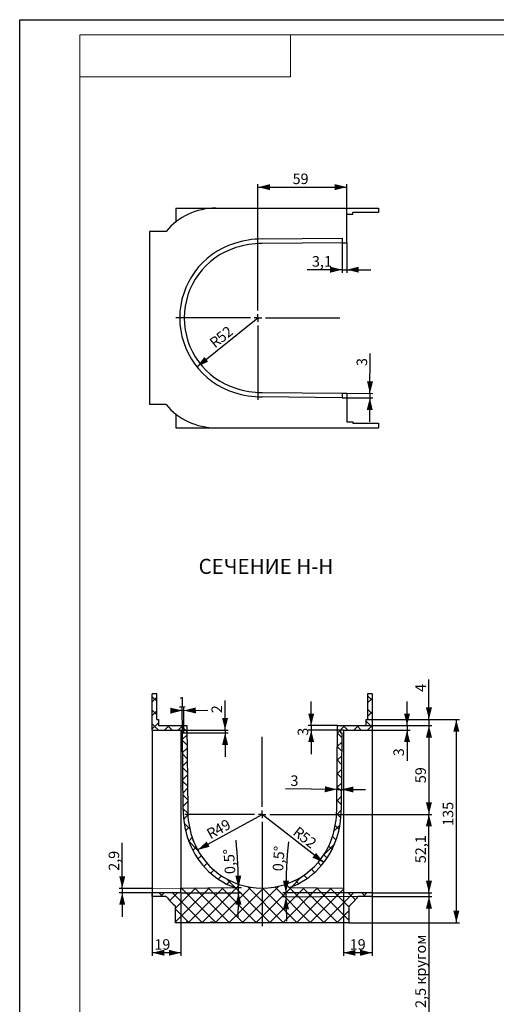
# Model space of a CAD drawing. Units: millimetres. Extents: x 0 to 841, y 0 to 594.
# Drawn here: x 0 to 158, y 267 to 594 of the extents above; entities that cross this region are included whole.
import ezdxf

# ---------------------------------------------------------------- set-up
doc = ezdxf.new("R2010")
doc.units = ezdxf.units.MM
doc.layers.add('FORMAT', color=7, linetype='Continuous')
doc.layers.add('THIN_LINE', color=7, linetype='Continuous')
doc.layers.add('THICK_LINE', color=7, linetype='Continuous', lineweight=15)
doc.styles.add('SLDTEXTSTYLE0', font='TXT', dxfattribs={"width": 0.75, "bigfont": 'bigfont'})
doc.styles.add('SLDTEXTSTYLE1', font='TXT', dxfattribs={"width": 0.75})
doc.dimstyles.new('SLDDIMSTYLE0', dxfattribs={"dimtxt": 3.5, "dimasz": 4, "dimexe": 0, "dimexo": 0.0625, "dimgap": 0.875, "dimtad": 2, "dimdec": 1, "dimlfac": 2, "dimrnd": 1e-09, "dimzin": 12, "dimdsep": 46, "dimtxsty": 'SLDTEXTSTYLE1', "dimsah": 1, "dimcen": 0.09, "dimadec": 0, "dimazin": 3, "dimtfac": 1, "dimtofl": 0, "dimtmove": 0, "dimatfit": 3, "dimfxl": 1, "dimfrac": 2, "dimtolj": 1, "dimtzin": 12, "dimarcsym": 0})
doc.dimstyles.new('SLDDIMSTYLE1', dxfattribs={"dimtxt": 3.5, "dimasz": 4, "dimexe": 0, "dimexo": 0.0625, "dimgap": 0.875, "dimtad": 2, "dimlfac": 2, "dimrnd": 1e-09, "dimzin": 12, "dimdsep": 46, "dimtxsty": 'SLDTEXTSTYLE1', "dimsah": 1, "dimcen": 0.09, "dimadec": 0, "dimazin": 3, "dimtfac": 1, "dimtofl": 0, "dimtmove": 0, "dimatfit": 3, "dimfxl": 1, "dimfrac": 2, "dimtolj": 1, "dimtzin": 12, "dimarcsym": 0})
doc.dimstyles.new('SLDDIMSTYLE11', dxfattribs={"dimtxt": 3.5, "dimasz": 4, "dimexe": 0, "dimexo": 0.0625, "dimgap": 0.875, "dimtad": 2, "dimdec": 0, "dimlfac": 2, "dimrnd": 1e-09, "dimzin": 12, "dimdsep": 46, "dimtxsty": 'SLDTEXTSTYLE1', "dimsah": 1, "dimcen": 0.09, "dimadec": 0, "dimazin": 3, "dimtfac": 1, "dimtmove": 0, "dimatfit": 0, "dimfxl": 1, "dimfrac": 2, "dimtolj": 1, "dimtzin": 12, "dimarcsym": 0})
doc.dimstyles.new('SLDDIMSTYLE3', dxfattribs={"dimtxt": 3.5, "dimasz": 4, "dimexe": 0, "dimexo": 0.0625, "dimgap": 0.875, "dimtad": 2, "dimdec": 1, "dimlfac": 2, "dimrnd": 1e-09, "dimzin": 12, "dimdsep": 46, "dimtxsty": 'SLDTEXTSTYLE1', "dimsah": 1, "dimcen": 0.09, "dimadec": 0, "dimazin": 3, "dimtfac": 1, "dimtmove": 0, "dimatfit": 0, "dimfxl": 1, "dimfrac": 2, "dimtolj": 1, "dimtzin": 12, "dimarcsym": 0})
doc.dimstyles.new('SLDDIMSTYLE4', dxfattribs={"dimtxt": 3.5, "dimasz": 4, "dimexe": 0, "dimexo": 0.0625, "dimgap": 0.875, "dimtad": 2, "dimdec": 4, "dimlfac": 2, "dimzin": 12, "dimdsep": 46, "dimtxsty": 'SLDTEXTSTYLE1', "dimsah": 1, "dimcen": 0.09, "dimadec": 1, "dimazin": 3, "dimtfac": 1, "dimtofl": 0, "dimtmove": 0, "dimatfit": 3, "dimfxl": 1, "dimfrac": 2, "dimtolj": 1, "dimtzin": 12, "dimarcsym": 0})
doc.dimstyles.new('SLDDIMSTYLE5', dxfattribs={"dimtxt": 3.5, "dimasz": 4, "dimexe": 0, "dimexo": 0.0625, "dimgap": 0.875, "dimtad": 2, "dimlfac": 2, "dimrnd": 1e-09, "dimzin": 12, "dimdsep": 46, "dimtxsty": 'SLDTEXTSTYLE1', "dimsah": 1, "dimcen": 0.09, "dimadec": 0, "dimazin": 3, "dimtfac": 1, "dimtmove": 0, "dimatfit": 0, "dimfxl": 1, "dimfrac": 2, "dimtolj": 1, "dimtzin": 12, "dimarcsym": 0})
doc.dimstyles.new('SLDDIMSTYLE8', dxfattribs={"dimtxt": 3.5, "dimasz": 4, "dimexe": 0, "dimexo": 0.0625, "dimgap": 0.875, "dimtad": 2, "dimlfac": 2, "dimrnd": 1e-09, "dimzin": 12, "dimdsep": 46, "dimtxsty": 'SLDTEXTSTYLE1', "dimsah": 1, "dimcen": 0, "dimadec": 0, "dimazin": 3, "dimtfac": 1, "dimtofl": 0, "dimtmove": 0, "dimatfit": 3, "dimfxl": 1, "dimfrac": 2, "dimtolj": 1, "dimtzin": 12, "dimarcsym": 0})

# ---------------------------------------------------------------- blocks, each defined once
blk = doc.blocks.new('_D_81')
at = {"layer": 'FORMAT'}
for p, q in [((34.06506063968337, 305.3762902436479), (34.06506063968331, 320.5286119871366)), ((44.06506063968379, 305.376290243648), (33.06506063968337, 305.3762902436479)), ((34.06506063968337, 305.3762902436479), (34.06506063968338, 303.9262902436479)), ((44.0650606396838, 303.926290243648), (33.06506063968338, 303.9262902436479)), ((34.06506063968338, 303.9262902436479), (34.06506063968342, 295.9262902436479))]:
    blk.add_line(p, q, dxfattribs=at)
for points in [[(34.06506063968337, 305.3762902436479), (35.06506063968335, 309.3762902436479), (33.06506063968335, 309.3762902436479)], [(34.06506063968338, 303.9262902436479), (33.0650606396834, 299.9262902436479), (35.0650606396834, 299.9262902436479)]]:
    blk.add_solid(points, dxfattribs=at)
at = {"layer": 'FORMAT', "insert": (29.55332372510452, 311.2195846431482, 0.0500000000000519), "char_height": 3.5, "attachment_point": 1, "rotation": 90.00000000000077, "style": 'SLDTEXTSTYLE1'}
blk.add_mtext('2,9', dxfattribs=at)
blk = doc.blocks.new('_D_82')
at = {"layer": 'FORMAT'}
blk.add_line((59.11356586116357, 318.1406081016201), (80.56506063968361, 329.9762902436485), dxfattribs=at)
blk.add_arc((80.56506063968361, 329.9762902436485), 24.50000000000001, 197.5459545637056, 211.2246548275393, dxfattribs=at)
blk.add_solid([(59.11356586116357, 318.1406081016201), (63.09893978998433, 319.1973931542566), (62.1327616559412, 320.9485355851562)], dxfattribs=at)
at = {"layer": 'FORMAT', "char_height": 3.5, "attachment_point": 1, "rotation": 28.887348968415093, "style": 'SLDTEXTSTYLE1'}
for s, insert in [('49', (64.16945437116615, 326.0323641274113)), ('R', (61.6914636701739, 324.6651535628023))]:
    blk.add_mtext(s, dxfattribs=dict(at, insert=insert))
blk = doc.blocks.new('_D_83')
at = {"layer": 'FORMAT'}
for p, q in [((105.3800551077386, 338.2767560716179), (88.35285891790193, 338.4253501616137)), ((105.3800551077386, 338.2767560716179), (106.8799979923348, 338.2636662683703)), ((106.8799979923348, 338.2636662683703), (114.8796933768482, 338.1938539843834))]:
    blk.add_line(p, q, dxfattribs=at)
for points in [[(105.3800551077386, 338.2767560716179), (101.3889339509802, 339.3116241366755), (101.3714808799835, 337.3117002905472)], [(106.8799979923348, 338.2636662683703), (110.8711191490931, 337.2287982033126), (110.8885722200899, 339.228722049441)]]:
    blk.add_solid(points, dxfattribs=at)
at = {"layer": 'FORMAT', "insert": (89.97967030311067, 342.9230619079686), "char_height": 3.5, "attachment_point": 1, "rotation": 359.5000000000012, "style": 'SLDTEXTSTYLE1'}
blk.add_mtext('3', dxfattribs=at)
blk = doc.blocks.new('_D_84')
at = {"layer": 'FORMAT'}
for p, q in [((135.9668428834227, 361.4762902436489), (135.9668428834227, 374.8188392537533)), ((115.5650606396834, 361.4762902436487), (136.9668428834227, 361.4762902436489)), ((135.9668428834227, 361.4762902436489), (135.9668428834227, 359.4762902436489)), ((115.0650606396834, 359.4762902436487), (136.9668428834227, 359.4762902436489)), ((135.9668428834227, 359.4762902436489), (135.9668428834227, 351.4762902436489))]:
    blk.add_line(p, q, dxfattribs=at)
for points in [[(135.9668428834227, 361.4762902436489), (136.9668428834227, 365.4762902436489), (134.9668428834227, 365.4762902436489)], [(135.9668428834227, 359.4762902436489), (134.9668428834227, 355.4762902436489), (136.9668428834227, 355.4762902436489)]]:
    blk.add_solid(points, dxfattribs=at)
at = {"layer": 'FORMAT', "insert": (131.4551059688438, 370.651114504586), "char_height": 3.5, "attachment_point": 1, "rotation": 90.00000000000081, "style": 'SLDTEXTSTYLE1'}
blk.add_mtext('4', dxfattribs=at)
blk = doc.blocks.new('_D_85')
at = {"layer": 'FORMAT'}
for p, q in [((115.5650606396834, 361.4762902436487), (146.065060639684, 361.4762902436489)), ((145.065060639684, 361.4762902436489), (145.0650606396845, 293.9762902436489)), ((109.3150606396839, 293.9762902436487), (146.0650606396845, 293.9762902436489))]:
    blk.add_line(p, q, dxfattribs=at)
for points in [[(145.065060639684, 361.4762902436489), (144.0650606396841, 357.4762902436489), (146.0650606396841, 357.4762902436489)], [(145.0650606396845, 293.9762902436489), (146.0650606396845, 297.9762902436489), (144.0650606396845, 297.9762902436489)]]:
    blk.add_solid(points, dxfattribs=at)
at = {"layer": 'FORMAT', "insert": (140.5533237251054, 326.1642941755014), "char_height": 3.5, "attachment_point": 1, "rotation": 90.00000000000081, "style": 'SLDTEXTSTYLE1'}
blk.add_mtext('135', dxfattribs=at)
blk = doc.blocks.new('_D_86')
at = {"layer": 'FORMAT'}
for p, q in [((128.6857602778578, 359.4762902436488), (128.6857602778578, 367.4762902436488)), ((115.0650606396834, 359.4762902436487), (129.6857602778578, 359.4762902436488)), ((117.0650606396834, 357.9762902436487), (129.6857602778578, 357.9762902436489)), ((128.6857602778578, 359.4762902436488), (128.6857602778578, 357.9762902436489)), ((128.6857602778578, 357.9762902436489), (128.6857602778578, 347.7021452471059))]:
    blk.add_line(p, q, dxfattribs=at)
for points in [[(128.6857602778578, 359.4762902436488), (129.6857602778578, 363.4762902436488), (127.6857602778578, 363.4762902436488)], [(128.6857602778578, 357.9762902436489), (127.6857602778579, 353.9762902436489), (129.6857602778579, 353.9762902436489)]]:
    blk.add_solid(points, dxfattribs=at)
at = {"layer": 'FORMAT', "insert": (124.174023363279, 349.2896452471025), "char_height": 3.5, "attachment_point": 1, "rotation": 90.00000000000081, "style": 'SLDTEXTSTYLE1'}
blk.add_mtext('3', dxfattribs=at)
blk = doc.blocks.new('_D_87')
at = {"layer": 'FORMAT'}
for p, q in [((115.0650606396834, 359.4762902436487), (136.9668428834227, 359.4762902436487)), ((135.9668428834227, 359.4762902436487), (135.9668428834227, 329.9762902436485)), ((106.3150606396836, 329.9762902436485), (136.9668428834227, 329.9762902436485))]:
    blk.add_line(p, q, dxfattribs=at)
for points in [[(135.9668428834227, 359.4762902436487), (134.9668428834227, 355.4762902436487), (136.9668428834227, 355.4762902436487)], [(135.9668428834227, 329.9762902436485), (136.9668428834227, 333.9762902436485), (134.9668428834227, 333.9762902436485)]]:
    blk.add_solid(points, dxfattribs=at)
at = {"layer": 'FORMAT', "insert": (131.4551059688439, 340.3343713280827), "char_height": 3.5, "attachment_point": 1, "rotation": 90.00000000000041, "style": 'SLDTEXTSTYLE1'}
blk.add_mtext('59', dxfattribs=at)
blk = doc.blocks.new('_D_88')
at = {"layer": 'FORMAT', "color": 7}
for p, q in [((106.3150606396836, 329.9762902436485), (136.9668428834227, 329.9762902436485)), ((135.9668428834227, 303.9262902436485), (135.9668428834227, 329.9762902436485)), ((117.0650606396838, 303.9262902436485), (136.9668428834227, 303.9262902436485))]:
    blk.add_line(p, q, dxfattribs=at)
for points in [[(135.9668428834227, 329.9762902436485), (134.9668428834227, 325.9762902436485), (136.9668428834227, 325.9762902436485)], [(135.9668428834227, 303.9262902436485), (136.9668428834227, 307.9262902436485), (134.9668428834227, 307.9262902436485)]]:
    blk.add_solid(points, dxfattribs=at)
at = {"layer": 'FORMAT', "color": 7, "insert": (131.4551059688438, 313.7569993773251), "char_height": 3.5, "attachment_point": 1, "rotation": 90, "style": 'SLDTEXTSTYLE1'}
blk.add_mtext('52,1', dxfattribs=at)
blk = doc.blocks.new('_D_89')
at = {"layer": 'FORMAT', "color": 7}
for p, q in [((107.5650606396838, 303.9262902436484), (107.5650606396839, 282.9762902436481)), ((117.0650606396838, 303.9262902436485), (117.0650606396839, 282.9762902436482)), ((117.0650606396839, 283.9762902436482), (107.5650606396839, 283.9762902436481))]:
    blk.add_line(p, q, dxfattribs=at)
for points in [[(107.5650606396839, 283.9762902436481), (111.5650606396839, 282.9762902436481), (111.5650606396839, 284.9762902436481)], [(117.0650606396839, 283.9762902436482), (113.0650606396839, 284.9762902436482), (113.0650606396839, 282.9762902436482)]]:
    blk.add_solid(points, dxfattribs=at)
at = {"layer": 'FORMAT', "color": 7, "insert": (109.6387419255568, 288.4880271582237), "char_height": 3.5, "attachment_point": 1, "style": 'SLDTEXTSTYLE1'}
blk.add_mtext('19', dxfattribs=at)
blk = doc.blocks.new('_D_90')
at = {"layer": 'FORMAT', "color": 7}
for p, q in [((44.0650606396838, 303.926290243648), (44.06506063968395, 282.9762902436482)), ((53.56506063968381, 303.9262902436481), (53.56506063968395, 282.9762902436482)), ((53.56506063968394, 283.9762902436482), (44.06506063968394, 283.9762902436482))]:
    blk.add_line(p, q, dxfattribs=at)
for points in [[(44.06506063968394, 283.9762902436482), (48.06506063968395, 282.9762902436482), (48.06506063968394, 284.9762902436482)], [(53.56506063968394, 283.9762902436482), (49.56506063968394, 284.9762902436482), (49.56506063968395, 282.9762902436482)]]:
    blk.add_solid(points, dxfattribs=at)
at = {"layer": 'FORMAT', "color": 7, "insert": (44.74234868314311, 288.4880271582238), "char_height": 3.5, "attachment_point": 1, "style": 'SLDTEXTSTYLE1'}
blk.add_mtext('19', dxfattribs=at)
blk = doc.blocks.new('_D_91')
at = {"layer": 'FORMAT', "color": 7}
for p, q in [((107.5650606396838, 303.9262902436484), (87.42412993473312, 303.9262902436483)), ((112.4257073053451, 302.6358032204575), (87.43071255139661, 302.4176752058089))]:
    blk.add_line(p, q, dxfattribs=at)
for start, end in [(174.3707724065978, 180.0000000000012), (180.0000000000012, 180.5000000000013), (180.5000000000013, 183.1661692671574)]:
    blk.add_arc((260.3008733021808, 303.9262902436495), 171.8767433674477, start, end, dxfattribs=at)
for points in [[(88.42412993473312, 303.9262902436483), (89.47059779111943, 307.914385656944), (87.47073314293483, 307.937653423091)], [(88.43067447446079, 302.4264017413073), (87.5123192882733, 298.4068714513353), (89.51190474075277, 298.4475902213615)]]:
    blk.add_solid(points, dxfattribs=at)
at = {"layer": 'FORMAT', "color": 7, "insert": (84.01292545638854, 311.1923508525289), "char_height": 3.5, "attachment_point": 1, "rotation": 86.2873948844752, "style": 'SLDTEXTSTYLE1'}
blk.add_mtext('0,5°', dxfattribs=at)
blk = doc.blocks.new('_D_92')
at = {"layer": 'FORMAT', "color": 7}
for p, q in [((135.9668428834232, 303.9262902436486), (135.9668428834232, 311.9262902436486)), ((117.0650606396838, 303.9262902436485), (136.9668428834232, 303.9262902436486)), ((117.0650606396838, 302.6762902436486), (136.9668428834232, 302.6762902436487)), ((135.9668428834232, 303.9262902436486), (135.9668428834232, 302.6762902436487)), ((135.9668428834232, 302.6762902436487), (135.9668428834232, 264.0753093071965))]:
    blk.add_line(p, q, dxfattribs=at)
for points in [[(135.9668428834232, 303.9262902436486), (136.9668428834232, 307.9262902436486), (134.9668428834232, 307.9262902436486)], [(135.9668428834232, 302.6762902436487), (134.9668428834232, 298.6762902436487), (136.9668428834232, 298.6762902436487)]]:
    blk.add_solid(points, dxfattribs=at)
at = {"layer": 'FORMAT', "color": 7, "char_height": 3.5, "attachment_point": 1, "rotation": 90.00000000000081}
for s, insert, style in [('кругом', (131.4551059688445, 273.4393802102032), 'SLDTEXTSTYLE0'), ('2,5', (131.4551059688446, 265.6628093071932), 'SLDTEXTSTYLE1')]:
    blk.add_mtext(s, dxfattribs=dict(at, insert=insert, style=style))
blk = doc.blocks.new('_D_93')
at = {"layer": 'FORMAT', "color": 7}
for p, q in [((54.02149112311373, 364.4623173079112), (51.07755090401467, 364.4366259308354)), ((54.08605751028302, 357.0637421584696), (54.01276458761534, 365.4622792309754)), ((54.02149112311373, 364.4623173079112), (54.52147208464582, 364.4666805756603)), ((54.57891357932415, 357.8845372390725), (54.51274554914743, 365.4666424987245)), ((54.52147208464582, 364.4666805756603), (62.5211674691592, 364.536492859647))]:
    blk.add_line(p, q, dxfattribs=at)
for points in [[(54.02149112311373, 364.4623173079112), (50.01291689535866, 365.4273730889818), (50.03036996635544, 363.4274492428535)], [(54.52147208464582, 364.4666805756603), (58.5300463124009, 363.5016247945897), (58.51259324140412, 365.5015486407181)]]:
    blk.add_solid(points, dxfattribs=at)
at = {"layer": 'FORMAT', "color": 7, "insert": (52.62561862453495, 368.9620444273975), "char_height": 3.5, "attachment_point": 1, "rotation": 0.500000000000882, "style": 'SLDTEXTSTYLE1'}
blk.add_mtext('1', dxfattribs=at)
blk = doc.blocks.new('_D_94')
at = {"layer": 'FORMAT', "color": 7}
for p, q in [((68.2425605237776, 357.9762902436483), (68.2425605237776, 367.7522634891685)), ((53.56506063968342, 357.9762902436483), (69.2425605237776, 357.9762902436483)), ((54.08605751028302, 357.0637421584696), (69.2425605237776, 357.0637421584696)), ((68.2425605237776, 357.9762902436483), (68.2425605237776, 357.0637421584696)), ((68.2425605237776, 357.0637421584696), (68.2425605237776, 349.0637421584696))]:
    blk.add_line(p, q, dxfattribs=at)
for points in [[(68.2425605237776, 357.9762902436483), (69.2425605237776, 361.9762902436483), (67.2425605237776, 361.9762902436483)], [(68.2425605237776, 357.0637421584696), (67.2425605237776, 353.0637421584696), (69.2425605237776, 353.0637421584696)]]:
    blk.add_solid(points, dxfattribs=at)
at = {"layer": 'FORMAT', "color": 7, "insert": (63.73082360919869, 363.5845387400013), "char_height": 3.5, "attachment_point": 1, "rotation": 90.00000000000041, "style": 'SLDTEXTSTYLE1'}
blk.add_mtext('2', dxfattribs=at)
blk = doc.blocks.new('_D_95')
at = {"layer": 'FORMAT', "color": 7}
blk.add_line((101.0148637973775, 313.9199659192094), (80.56506063968362, 329.9762902436485), dxfattribs=at)
blk.add_solid([(101.0148637973775, 313.9199659192094), (98.48629117021072, 317.1767005521113), (97.25118929910003, 315.6036387707503)], dxfattribs=at)
at = {"layer": 'FORMAT', "color": 7, "char_height": 3.5, "attachment_point": 1, "rotation": 321.8624894487272, "style": 'SLDTEXTSTYLE1'}
for s, insert in [('R', (92.63028426538123, 326.1878709284193)), ('52', (94.85627822082245, 324.4401142083573))]:
    blk.add_mtext(s, dxfattribs=dict(at, insert=insert))
blk = doc.blocks.new('_D_96')
at = {"layer": 'FORMAT'}
for p, q in [((71.47917377533341, 305.6155295845884), (73.69826197389385, 305.6348952739133)), ((53.56506063968379, 303.9262902436481), (73.70571721705493, 303.9262902436482))]:
    blk.add_line(p, q, dxfattribs=at)
for start, end in [(0.5000000000003868, 5.159605401936736), (4.347105209427217e-13, 0.5000000000003868), (357.6473751489437, 4.347105209427217e-13)]:
    blk.add_arc((-122.0884820483504, 303.9262902436467), 194.7941992654053, start, end, dxfattribs=at)
for points in [[(72.69830005082969, 305.6261687384149), (73.6221544680148, 309.6444386417251), (71.62251517031768, 309.6064560258933)], [(72.70571721705493, 303.9262902436482), (71.66470741744274, 299.9367666383651), (73.664602031648, 299.9162353921103)]]:
    blk.add_solid(points, dxfattribs=at)
at = {"layer": 'FORMAT', "insert": (68.17845070164637, 310.0200422885611, 479.8192664284391), "char_height": 3.5, "attachment_point": 1, "rotation": 93.5164749866419, "style": 'SLDTEXTSTYLE1'}
blk.add_mtext('0,5°', dxfattribs=at)
blk = doc.blocks.new('_D_97')
at = {"layer": 'FORMAT'}
for p, q in [((96.85520600660972, 359.4762902436486), (96.85520600660966, 367.4762902436486)), ((105.5650606396834, 359.4762902436486), (95.85520600660972, 359.4762902436486)), ((107.5650606396834, 357.9762902436486), (95.85520600660973, 357.9762902436486)), ((96.85520600660972, 359.4762902436486), (96.85520600660973, 357.9762902436486)), ((96.85520600660973, 357.9762902436486), (96.8552060066098, 349.9762902436486))]:
    blk.add_line(p, q, dxfattribs=at)
for points in [[(96.85520600660972, 359.4762902436486), (97.85520600660969, 363.4762902436486), (95.85520600660969, 363.4762902436486)], [(96.85520600660973, 357.9762902436486), (95.85520600660976, 353.9762902436486), (97.85520600660976, 353.9762902436486)]]:
    blk.add_solid(points, dxfattribs=at)
at = {"layer": 'FORMAT', "insert": (92.34346909203086, 356.0862757514913, 479.8192664284391), "char_height": 3.5, "attachment_point": 1, "rotation": 90.00000000000081, "style": 'SLDTEXTSTYLE1'}
blk.add_mtext('3', dxfattribs=at)
blk = doc.blocks.new('SW_CENTERMARKSYMBOL_8')
at = {"layer": 'FORMAT', "color": 0}
for p, q in [((0, 2.500000000000002), (0, 25.75)), ((-2.500000000000002, 0), (-25.75000000000001, 0)), ((0, 0), (-1.250000000000001, 0)), ((0, 0), (0, 1.249999999999973)), ((0, 0), (0, -1.250000000000029)), ((0, 0), (1.250000000000001, 0)), ((2.500000000000002, 0), (25.75000000000001, 0)), ((0, -2.500000000000002), (0, -37.2046380241175))]:
    blk.add_line(p, q, dxfattribs=at)
blk = doc.blocks.new('_D_103')
at = {"layer": 'FORMAT', "color": 7}
for p, q in [((107.1106074075286, 519.8868865188688), (107.1106074075286, 509.9356749186032)), ((108.6606074075286, 519.9004131639446), (108.6606074075287, 509.9356749186032)), ((107.1106074075286, 510.9356749186032), (95.50837363515537, 510.9356749186032)), ((107.1106074075286, 510.9356749186032), (108.6606074075287, 510.9356749186032)), ((108.6606074075287, 510.9356749186032), (116.6606074075287, 510.9356749186032))]:
    blk.add_line(p, q, dxfattribs=at)
for points in [[(107.1106074075286, 510.9356749186032), (103.1106074075286, 511.9356749186032), (103.1106074075286, 509.9356749186032)], [(108.6606074075287, 510.9356749186032), (112.6606074075287, 509.9356749186032), (112.6606074075287, 511.9356749186032)]]:
    blk.add_solid(points, dxfattribs=at)
at = {"layer": 'FORMAT', "color": 7, "insert": (97.09587363515534, 515.4474118331805), "char_height": 3.5, "attachment_point": 1, "style": 'SLDTEXTSTYLE1'}
blk.add_mtext('3,1', dxfattribs=at)
blk = doc.blocks.new('_D_104')
at = {"layer": 'FORMAT', "color": 7}
for p, q in [((79.16060740752867, 522.1504131639444), (79.16060740752867, 539.3636973761184)), ((79.16060740752867, 538.3636973761184), (108.6606074075286, 538.3636973761184)), ((108.6606074075286, 529.4004131639444), (108.6606074075286, 539.3636973761184))]:
    blk.add_line(p, q, dxfattribs=at)
for points in [[(79.16060740752867, 538.3636973761184), (83.16060740752867, 537.3636973761184), (83.16060740752867, 539.3636973761184)], [(108.6606074075286, 538.3636973761184), (104.6606074075286, 539.3636973761184), (104.6606074075286, 537.3636973761184)]]:
    blk.add_solid(points, dxfattribs=at)
at = {"layer": 'FORMAT', "color": 7, "insert": (90.66935616690287, 542.8754342906955), "char_height": 3.5, "attachment_point": 1, "style": 'SLDTEXTSTYLE1'}
blk.add_mtext('59', dxfattribs=at)
blk = doc.blocks.new('_D_105')
at = {"layer": 'FORMAT', "color": 7}
blk.add_line((58.85645874041895, 478.6602916464216), (79.16060740752867, 494.9004131639444), dxfattribs=at)
blk.add_solid([(58.85645874041895, 478.6602916464216), (62.60479397834055, 480.3778430849978), (61.35555386160803, 481.9397006747755)], dxfattribs=at)
at = {"layer": 'FORMAT', "color": 7, "char_height": 3.5, "attachment_point": 1, "rotation": 38.654306178820775, "style": 'SLDTEXTSTYLE1'}
for s, insert in [('52', (64.90586252292587, 489.2063566754089)), ('R', (62.69572329298614, 487.4385933353478))]:
    blk.add_mtext(s, dxfattribs=dict(at, insert=insert))
blk = doc.blocks.new('_D_106')
at = {"layer": 'FORMAT', "color": 7}
for p, q in [((116.3492304496313, 469.8333155671631), (116.4649291565253, 483.0910742118477)), ((107.1106074075288, 468.4138826914416), (117.3361025694479, 468.3246461470686)), ((108.6606074075288, 469.9004131639445), (117.3491923726955, 469.8245890316647)), ((116.3361406463838, 468.3333726825669), (116.2663283623968, 460.3336772980535)), ((116.3492304496313, 469.8333155671631), (116.3361406463838, 468.3333726825669))]:
    blk.add_line(p, q, dxfattribs=at)
for points in [[(116.3492304496313, 469.8333155671631), (117.384098514689, 473.8244367239214), (115.3841746685606, 473.8418897949182)], [(116.3361406463838, 468.3333726825669), (115.3012725813261, 464.3422515258086), (117.3011964274544, 464.3247984548118)]]:
    blk.add_solid(points, dxfattribs=at)
at = {"layer": 'FORMAT', "color": 7, "insert": (111.9169942370922, 478.9628799892142), "char_height": 3.5, "attachment_point": 1, "rotation": 89.50000000000048, "style": 'SLDTEXTSTYLE1'}
blk.add_mtext('3', dxfattribs=at)
blk = doc.blocks.new('SW_CENTERMARKSYMBOL_10')
at = {"layer": 'FORMAT', "color": 0}
for p, q in [((0, 2.500000000000002), (0, 27.25000000000005)), ((-2.499999999999988, 0), (-27.25, 0)), ((0, 0), (-1.249999999999987, 0)), ((0, 0), (0, 1.250000000000029)), ((0, 0), (0, -1.249999999999973)), ((0, 0), (1.250000000000001, 0)), ((2.500000000000002, 0), (27.25000000000002, 0)), ((0, -2.500000000000002), (0, -27.25))]:
    blk.add_line(p, q, dxfattribs=at)

msp = doc.modelspace()

# ---------------------------------------------------------------- hatches: boundary and pattern name
at = {"linetype": 'Continuous', "lineweight": 0}
h = msp.add_hatch(dxfattribs=at)
h.set_pattern_fill('ANSI37', style=0)
h.set_pattern_definition([(45, (0, 0), (-2.245064030267288, 2.245064030267288), []), (135, (0, 0), (-2.245064030267288, -2.245064030267288), [])])
edge = h.paths.add_edge_path(flags=0)
edge.add_arc((95.56506063968372, 315.9762902436486), 21.5, 309.7571456881869, 321.648237329995)
edge.add_line((112.425707305345, 302.6358032204651), (117.0650606396838, 302.6762902436486))
edge.add_line((117.0650606396838, 302.6762902436486), (117.0650606396838, 303.9262902436485))
edge.add_line((117.0650606396838, 303.9262902436485), (107.5650606396838, 303.9262902436484))
edge.add_line((107.5650606396838, 303.9262902436484), (107.5650606396838, 305.4591954876606))
edge.add_line((107.5650606396838, 305.4591954876606), (89.65094750403416, 305.615529584584))
edge.add_arc((80.56506063968362, 329.9762902436485), 26, 290.4541178535043, 342.4540454362968)
edge.add_arc((75.32094560755631, 331.6343787605306), 31.49999999999999, 342.4540454362968, 359.5000000000012)
edge.add_line((106.8197461840777, 331.359492892332), (107.0440637690838, 357.0637421584699))
edge.add_line((107.0440637690838, 357.0637421584699), (106.5440828075517, 357.0681054262191))
edge.add_line((106.5440828075517, 357.0681054262191), (106.5512077000427, 357.8845372390729))
edge.add_line((106.5512077000427, 357.8845372390729), (107.5650606396834, 357.8933849996365))
edge.add_line((107.5650606396834, 357.8933849996365), (107.5650606396834, 357.9762902436486))
edge.add_line((107.5650606396834, 357.9762902436486), (117.0650606396834, 357.9762902436487))
edge.add_line((117.0650606396834, 357.9762902436487), (117.0650606396833, 369.9762902436487))
edge.add_line((117.0650606396833, 369.9762902436487), (115.5650606396833, 369.9762902436487))
edge.add_line((115.5650606396833, 369.9762902436487), (115.5650606396834, 361.4762902436487))
edge.add_line((115.5650606396834, 361.4762902436487), (115.0650606396834, 361.4762902436487))
edge.add_line((115.0650606396834, 361.4762902436487), (115.0650606396834, 359.4762902436487))
edge.add_line((115.0650606396834, 359.4762902436487), (105.5650606396834, 359.4762902436486))
edge.add_line((105.5650606396834, 359.4762902436486), (105.3198032994815, 331.3725826955796))
edge.add_arc((75.32094560755631, 331.6343787605306), 30.00000000000001, 342.454045436296, 359.5000000000005, ccw=False)
edge.add_arc((80.56506063968361, 329.9762902436485), 24.50000000000001, 197.5459545637048, 342.4540454362959, ccw=False)
edge.add_arc((85.80917567181089, 331.6343787605307), 30.00000000000001, 180.5000000000005, 197.5459545637048, ccw=False)
edge.add_line((55.81031797988575, 331.3725826955792), (55.5650606396834, 359.4762902436483))
edge.add_line((55.5650606396834, 359.4762902436483), (46.06506063968341, 359.4762902436482))
edge.add_line((46.06506063968341, 359.4762902436482), (46.0650606396834, 361.4762902436482))
edge.add_line((46.0650606396834, 361.4762902436482), (45.5650606396834, 361.4762902436482))
edge.add_line((45.5650606396834, 361.4762902436482), (45.56506063968333, 369.9762902436482))
edge.add_line((45.56506063968333, 369.9762902436482), (44.06506063968334, 369.9762902436482))
edge.add_line((44.06506063968334, 369.9762902436482), (44.06506063968342, 357.9762902436482))
edge.add_line((44.06506063968342, 357.9762902436482), (53.56506063968342, 357.9762902436483))
edge.add_line((53.56506063968342, 357.9762902436483), (53.56506063968343, 357.8933849996361))
edge.add_line((53.56506063968343, 357.8933849996361), (54.57891357932415, 357.8845372390725))
edge.add_line((54.57891357932415, 357.8845372390725), (54.5860384718151, 357.0681054262188))
edge.add_line((54.5860384718151, 357.0681054262188), (54.08605751028302, 357.0637421584696))
edge.add_line((54.08605751028302, 357.0637421584696), (54.31037509528951, 331.3594928923317))
edge.add_arc((85.80917567181089, 331.6343787605307), 31.49999999999999, 180.5000000000013, 197.5459545637056)
edge.add_arc((80.56506063968361, 329.9762902436485), 26, 197.5459545637056, 249.5458821464981)
edge.add_line((71.47917377533341, 305.6155295845839), (53.56506063968379, 305.4591954876603))
edge.add_line((53.56506063968379, 305.4591954876603), (53.56506063968381, 303.9262902436481))
edge.add_line((53.56506063968381, 303.9262902436481), (44.0650606396838, 303.926290243648))
edge.add_line((44.0650606396838, 303.926290243648), (44.06506063968381, 302.6762902436481))
edge.add_line((44.06506063968381, 302.6762902436481), (48.70441397402264, 302.6358032204647))
edge.add_arc((65.56506063968372, 315.9762902436484), 21.5, 218.3517626700073, 230.2428543118154)
edge.add_line((51.81506063968381, 299.4479055675827), (51.81506063968386, 293.9762902436483))
edge.add_line((51.81506063968386, 293.9762902436483), (55.31506063968387, 293.9762902436483))
edge.add_line((55.31506063968387, 293.9762902436483), (55.31506063968387, 294.1262902436483))
edge.add_line((55.31506063968387, 294.1262902436483), (56.23954566079571, 294.1262902436483))
edge.add_line((56.23954566079571, 294.1262902436483), (56.23954566079571, 293.9762902436483))
edge.add_line((56.23954566079571, 293.9762902436483), (63.39198371660697, 293.9762902436484))
edge.add_line((63.39198371660697, 293.9762902436484), (63.39198371660697, 294.1262902436483))
edge.add_line((63.39198371660697, 294.1262902436483), (64.31506063968388, 294.1262902436483))
edge.add_line((64.31506063968388, 294.1262902436483), (64.31506063968388, 293.9762902436484))
edge.add_line((64.31506063968388, 293.9762902436484), (109.3150606396839, 293.9762902436487))
edge.add_line((109.3150606396839, 293.9762902436487), (109.3150606396838, 299.4479055675831))

# ---------------------------------------------------------------- linework, layer by layer
at = {"color": 7, "linetype": 'Continuous', "lineweight": 30}
for p, q in [((51.86060671015439, 531.4004126275028), (51.82017613454518, 526.7675782824005)), ((51.86060671015439, 531.4004126275028), (65.16060833140072, 531.4004126275028)), ((65.16060833140072, 531.4004126275028), (119.1606078694647, 531.4004126275028)), ((119.1606078694647, 531.4004126275028), (119.1606078694647, 529.9004133129562)), ((108.6606073125338, 529.4004122996772), (110.6606074075287, 529.4004122996772)), ((108.6606073125338, 519.9004135364736), (108.6606073125338, 529.4004122996772)), ((119.1606078694647, 529.9004133129562), (110.6606074075287, 529.9004133129562)), ((110.6606074075287, 529.4004122996772), (110.6606074075287, 529.9004133129562)), ((43.16060472531971, 523.6504136854852), (43.16060472531971, 466.1504126424039)), ((48.63222170873341, 523.6504136854852), (43.16060472531971, 523.6504136854852)), ((80.54381091399846, 521.1550987595762), (107.1106073844319, 521.3869440639461)), ((107.1106073844319, 521.3869440639461), (107.1106073844319, 519.8868870073999)), ((107.1106073844319, 519.8868870073999), (80.5568997214621, 519.655155324384)), ((107.1106073844319, 519.8868870073999), (108.6606073125338, 519.9004135364736)), ((107.1106073844319, 468.413882263943), (80.54381091399846, 468.6457275683129)), ((80.5568997214621, 470.145671003505), (107.1106073844319, 469.9139393204892)), ((107.1106073844319, 469.9139393204892), (107.1106073844319, 468.413882263943)), ((107.1106073844319, 469.9139393204892), (108.6606073125338, 469.9004127914155)), ((108.6606073125338, 469.9004127914155), (108.6606073125338, 460.4004140282119)), ((48.63222170873341, 466.1504126424039), (43.16060472531971, 466.1504126424039)), ((51.82017613454518, 463.0332480454886), (51.86060671015439, 458.4004137003863)), ((51.86060671015439, 458.4004137003863), (65.16060833140072, 458.4004137003863)), ((65.16060833140072, 458.4004137003863), (119.1606078694647, 458.4004137003863)), ((108.6606073125338, 460.4004140282119), (110.6606074075287, 460.4004140282119)), ((110.6606074075287, 460.4004140282119), (110.6606074075287, 459.9004130149329)), ((110.6606074075287, 459.9004130149329), (119.1606078694647, 459.9004130149329)), ((119.1606078694647, 459.9004130149329), (119.1606078694647, 458.4004137003863)), ((44.0650611761252, 357.976290135615), (44.0650611761252, 369.9762907055845)), ((45.56506049067178, 369.9762907055845), (44.0650611761252, 369.9762907055845)), ((45.56506049067178, 361.4762902436485), (45.56506049067178, 369.9762907055845)), ((115.565060788695, 369.9762907055845), (115.565060788695, 361.4762902436485)), ((117.0650601032416, 369.9762907055845), (115.565060788695, 369.9762907055845)), ((117.0650601032416, 369.9762907055845), (117.0650601032416, 357.976290135615)), ((45.56506049067178, 361.4762902436485), (46.06506150395074, 361.4762902436485)), ((46.06506150395074, 361.4762902436485), (46.06506150395074, 359.4762901486536)), ((115.065059775416, 359.4762901486536), (115.065059775416, 361.4762902436485)), ((115.065059775416, 361.4762902436485), (115.565060788695, 361.4762902436485)), ((44.0650611761252, 357.976290135615), (53.56505993932881, 357.976290135615)), ((44.06506117612548, 357.976290135615), (44.06506117612547, 331.3590448526372)), ((46.06506150395074, 359.4762901486536), (55.56506026715436, 359.4762901486536)), ((53.56505993932881, 357.893384964176), (53.56505993932881, 357.976290135615)), ((54.57891445786156, 357.8845371668865), (53.56505993932881, 357.893384964176)), ((53.56505993932907, 357.893384964176), (53.56505993932907, 331.3724205074539)), ((54.0860566887299, 357.0637420927812), (54.58603907555737, 357.0681053390433)), ((54.31037504405179, 331.3594937501182), (54.0860566887299, 357.0637420927812)), ((54.58603907555737, 357.0681053390433), (54.57891445786156, 357.8845371668865)), ((55.56506026715436, 359.4762901486536), (55.8103184792439, 331.3725825575818)), ((105.3198028001229, 331.3725825575818), (105.5650610122124, 359.4762901486536)), ((105.5650610122124, 359.4762901486536), (115.065059775416, 359.4762901486536)), ((106.5512068215052, 357.8845371668865), (106.5440822038094, 357.0681053390433)), ((106.5440822038094, 357.0681053390433), (107.0440645906369, 357.0637420927812)), ((107.565061340038, 357.893384964176), (106.5512068215052, 357.8845371668865)), ((107.0440645906369, 357.0637420927812), (106.819746235315, 331.3594937501182)), ((107.565061340038, 357.976290135615), (117.0650601032416, 357.976290135615)), ((107.565061340038, 357.976290135615), (107.565061340038, 357.893384964176)), ((107.5650613400382, 357.893384964176), (107.5650613400382, 331.3724205074539)), ((117.0650601032419, 357.976290135615), (117.0650601032419, 331.3590448526372)), ((44.06506117612547, 331.3590448526372), (44.06506117612545, 322.1230387864341)), ((53.56505993932907, 331.3724205074539), (53.56505993932906, 322.5851610479583)), ((107.5650613400382, 331.3724205074539), (107.5650613400382, 322.5851610479583)), ((117.0650601032419, 331.3590448526372), (117.0650601032419, 322.1230387864341)), ((44.06506117612545, 322.1230387864341), (44.0650611761252, 303.9262920794715)), ((53.56505993932906, 322.5851610479583), (53.56505993932881, 305.4591968832244)), ((107.5650613400382, 322.5851610479583), (107.565061340038, 305.4591968832244)), ((117.0650601032419, 322.1230387864341), (117.0650601032416, 303.9262920794715)), ((53.56505993932881, 305.4591968832244), (71.47917352795997, 305.6155286905994)), ((53.56505993932881, 303.9262920794715), (53.56505993932881, 305.4591968832244)), ((89.65094775140682, 305.6155286905994), (107.565061340038, 305.4591968832244)), ((107.565061340038, 305.4591968832244), (107.565061340038, 303.9262920794715)), ((44.0650611761252, 302.6762895462741), (44.0650611761252, 303.9262920794715)), ((53.56505993932881, 303.9262920794715), (44.0650611761252, 303.9262920794715)), ((48.70441477924982, 302.6358030913104), (44.0650611761252, 302.6762895462741)), ((117.0650601032416, 303.9262920794715), (107.565061340038, 303.9262920794715)), ((117.0650601032416, 302.6762895462741), (112.425706500117, 302.6358030913104)), ((117.0650601032416, 303.9262920794715), (117.0650601032416, 302.6762895462741)), ((51.81506011814275, 293.9762875614394), (51.81506011814275, 299.4479045448531)), ((109.315061161224, 299.4479045448531), (109.315061161224, 293.9762875614394)), ((55.31505976051488, 293.9762875614394), (51.81506011814275, 293.9762875614394)), ((56.23954642743268, 294.1262901005973), (55.31505976051488, 294.1262901005973)), ((55.31505976051488, 294.1262901005973), (55.31505976051488, 293.9762875614394)), ((56.23429749340217, 293.9762875614394), (55.3150597605149, 293.9762875614394)), ((56.23813826769987, 294.1262901005973), (56.23813826769987, 293.9762875614394)), ((56.23954642743268, 293.9762875614394), (56.23954642743268, 294.1262901005973)), ((63.39198459119, 293.9762875614394), (56.23954642743268, 293.9762875614394)), ((64.31506123572983, 294.1262901005973), (63.39198459119, 294.1262901005973)), ((63.39198459119, 294.1262901005973), (63.39198459119, 293.9762875614394)), ((64.31506123572986, 293.9762875614394), (63.39198459119002, 293.9762875614394)), ((64.31506123572983, 293.9762875614394), (64.31506123572983, 294.1262901005973)), ((109.315061161224, 293.9762875614394), (64.31506123572983, 293.9762875614394))]:
    msp.add_line(p, q, dxfattribs=at)
for centre, radius, start, end in [((65.16060740752874, 509.9004131639445), 21.50000000000003, 90, 140.2428543118143), ((80.8186959244109, 489.6562981318172), 31.50000000000009, 90.5, 107.5459545637044), ((79.16060740752872, 494.9004131639445), 26.00000000000009, 107.5459545637044, 252.4540454362964), ((79.16060740752872, 494.9004131639445), 24.49999999999999, 107.5459545637045, 252.4540454362964), ((80.8186959244109, 489.6562981318172), 30, 90.5, 107.5459545637045), ((80.8186959244109, 500.1445281960718), 30, 252.4540454362964, 269.5000000000009), ((80.8186959244109, 500.1445281960718), 31.49999999999998, 252.4540454362964, 269.5000000000008), ((65.16060740752874, 479.9004131639445), 21.5, 219.7571456881865, 270.0000000000008), ((85.80917567181068, 331.6343787605306), 31.49999999999999, 180.5000000000008, 197.5459545637051), ((85.80917567181068, 331.6343787605306), 30.00000000000001, 180.5000000000007, 197.5459545637052), ((75.3209456075561, 331.6343787605306), 30.00000000000001, 342.4540454362964, 359.5000000000009), ((75.3209456075561, 331.6343787605306), 31.50000000000001, 342.4540454362965, 359.5000000000009), ((80.56506063968338, 329.9762902436485), 26, 197.5459545637052, 249.5458821464978), ((80.56506063968338, 329.9762902436485), 24.50000000000004, 197.5459545637054, 342.4540454362963), ((80.5650606396834, 329.9762902436485), 26, 290.4541178535038, 342.4540454362964), ((65.5650606396834, 315.9762902436484), 21.49999999999998, 218.3517626700069, 230.242854311815), ((95.5650606396834, 315.9762902436484), 21.49999999999999, 309.7571456881866, 321.6482373299947)]:
    msp.add_arc(centre, radius, start, end, dxfattribs=at)
at = {"layer": 'FORMAT', "lineweight": 0}
for p, q in [((53.56506063968379, 305.4591954876603), (43.5650796781517, 305.3719269758988)), ((44.06506063968381, 302.6762902436481), (44.06506063968378, 305.876290243648))]:
    msp.add_line(p, q, dxfattribs=at)
at = {"layer": 'THICK_LINE'}
for p, q in [((90, 589), (20, 589)), ((20, 575.0000000000001), (20, 589)), ((20, 5), (20, 589)), ((20, 589), (836, 589)), ((90, 575.0000000000001), (90, 589)), ((90, 589), (90, 575.0000000000001)), ((90, 575.0000000000001), (20, 575.0000000000001)), ((90, 575.0000000000001), (20, 575.0000000000001))]:
    msp.add_line(p, q, dxfattribs=at)
at = {"layer": 'THIN_LINE'}
for p, q in [((0, 0), (0, 594)), ((0, 594), (841, 594))]:
    msp.add_line(p, q, dxfattribs=at)

# ---------------------------------------------------------------- block references
at = {"layer": 'FORMAT', "color": 7}
msp.add_blockref('SW_CENTERMARKSYMBOL_10', (79.16060740752867, 494.9004131639444), dxfattribs=at)
at = {"layer": 'FORMAT'}
msp.add_blockref('SW_CENTERMARKSYMBOL_8', (80.56506063968361, 329.9762902436485), dxfattribs=at)

# ---------------------------------------------------------------- texts
at = {"layer": 'FORMAT', "insert": (81.82490760923928, 414.8548471046039), "char_height": 5, "attachment_point": 2, "style": 'SLDTEXTSTYLE0'}
msp.add_mtext('СЕЧЕНИЕ H-H', dxfattribs=at)

# ---------------------------------------------------------------- dimensions: what is measured, and where the dimension line sits
at = {"layer": 'FORMAT', "color": 7}
for base, p1, p2, dimstyle, picture, middle in [((108.6606074075286, 538.3636973761184), (79.16060740752867, 522.1504131639444), (108.6606074075286, 529.4004131639444), 'SLDDIMSTYLE1', '_D_104', (93.25295817359185, 538.3636973761184)), ((108.6606074075287, 510.9356749186032), (107.1106074075286, 519.8868865188688), (108.6606074075286, 519.9004131639446), 'SLDDIMSTYLE3', '_D_103', (100.3279090866604, 510.9356749186032))]:
    dim = msp.add_linear_dim(base=base, p1=p1, p2=p2, dimstyle=dimstyle, dxfattribs=at)
    dim.commit()
    dim.dimension.update_dxf_attribs({"geometry": picture, "text_midpoint": middle, "dimtype": 160})
for center, mpoint, picture, middle in [((79.16060740752867, 494.9004131639444), (58.85645874041895, 478.6602916464216), '_D_105', (68.39065231008902, 486.2861470970427)), ((80.56506063968362, 329.9762902436485), (101.0148637973775, 313.9199659192094), '_D_95', (93.19875489207631, 320.0568633569097))]:
    dim = msp.add_radius_dim(center=center, mpoint=mpoint, dimstyle='SLDDIMSTYLE8', dxfattribs=at)
    dim.commit()
    dim.dimension.update_dxf_attribs({"geometry": picture, "text_midpoint": middle, "dimtype": 164})
for base, p1, p2, angle, dimstyle, picture, middle in [((116.3361406463838, 468.3333726825669), (108.6606074075288, 469.9004131639445), (107.1106074075288, 468.4138826914416), 89.5000000000003, 'SLDDIMSTYLE5', '_D_106', (116.4398175699879, 480.2135714079275)), ((54.52147208464582, 364.4666805756604), (54.08605751028302, 357.0637421584696), (54.57891357932415, 357.8845372390725), 0.5000000000045738, 'SLDDIMSTYLE5', '_D_93', (53.95505370793524, 364.4617375173726)), ((68.24256052377768, 357.0637421584696), (53.56506063968342, 357.9762902436483), (54.08605751028302, 357.0637421584696), 90.0000000000002, 'SLDDIMSTYLE11', '_D_94', (68.24256052377768, 364.8746511145866)), ((135.9668428834227, 329.9762902436485), (117.0650606396838, 303.9262902436485), (106.3150606396836, 329.9762902436485), 90.0000000000002, 'SLDDIMSTYLE0', '_D_88', (135.9668428834227, 318.2825244609406)), ((44.06506063968394, 283.9762902436482), (53.56506063968381, 303.9262902436481), (44.0650606396838, 303.926290243648), 3.428303151388041e-13, 'SLDDIMSTYLE1', '_D_90', (47.32595068983213, 283.9762902436482)), ((107.5650606396839, 283.9762902436481), (117.0650606396838, 303.9262902436485), (107.5650606396838, 303.9262902436484), 6.856606302776076e-13, 'SLDDIMSTYLE1', '_D_89', (112.2223439322458, 283.9762902436481))]:
    dim = msp.add_linear_dim(base=base, p1=p1, p2=p2, angle=angle, dimstyle=dimstyle, dxfattribs=at)
    dim.commit()
    dim.dimension.update_dxf_attribs({"geometry": picture, "text_midpoint": middle, "dimtype": 160})
at = {"layer": 'FORMAT'}
for base, p1, p2, angle, dimstyle, picture, middle in [((135.9668428834228, 359.4762902436489), (115.5650606396834, 361.4762902436487), (115.0650606396834, 359.4762902436487), 90.0000000000002, 'SLDDIMSTYLE3', '_D_84', (135.9668428834227, 371.9412268791714)), ((96.85520600660973, 357.9762902436486), (105.5650606396834, 359.4762902436486), (107.5650606396834, 357.9762902436486), 90.0000000000002, 'SLDDIMSTYLE5', '_D_97', (96.85520600660973, 358.8012063193818)), ((128.6857602778578, 357.9762902436488), (115.0650606396834, 359.4762902436487), (117.0650606396834, 357.9762902436487), 90.0000000000002, 'SLDDIMSTYLE5', '_D_86', (128.6857602778579, 350.5797576216879)), ((145.0650606396845, 293.9762902436489), (115.5650606396834, 361.4762902436487), (109.3150606396839, 293.9762902436487), 90.0000000000002, 'SLDDIMSTYLE1', '_D_85', (145.0650606396843, 330.041385814301)), ((135.9668428834227, 329.9762902436485), (115.0650606396834, 359.4762902436487), (106.3150606396836, 329.9762902436485), 90.0000000000002, 'SLDDIMSTYLE1', '_D_87', (135.9668428834227, 342.9179733347751)), ((106.8799979923348, 338.2636662683703), (105.3198032994815, 331.3725826955796), (106.8197461840777, 331.359492892332), 359.4999999999998, 'SLDDIMSTYLE3', '_D_83', (91.23036172182216, 338.4002385750765)), ((34.06506063968339, 303.9262902436479), (44.06506063968379, 305.376290243648), (44.0650606396838, 303.926290243648), 90.0000000000002, 'SLDDIMSTYLE3', '_D_81', (34.06506063968332, 315.8740983151425))]:
    dim = msp.add_linear_dim(base=base, p1=p1, p2=p2, angle=angle, dimstyle=dimstyle, dxfattribs=at)
    dim.commit()
    dim.dimension.update_dxf_attribs({"geometry": picture, "text_midpoint": middle, "dimtype": 160})
dim = msp.add_radius_dim(center=(80.56506063968361, 329.9762902436485), mpoint=(59.11356586116357, 318.1406081016201), dimstyle='SLDDIMSTYLE8', dxfattribs=at)
dim.commit()
dim.dimension.update_dxf_attribs({"geometry": '_D_82', "text_midpoint": (67.13600813642418, 322.5669277549227), "dimtype": 164})
dim = msp.add_angular_dim_2l(base=(72.70386291667282, 304.7762375819177), line1=((53.56506063968379, 305.4591954876603), (71.47917377533341, 305.6155295845839)), line2=((53.56506063968381, 303.9262902436481), (44.0650606396838, 303.926290243648)), dimstyle='SLDDIMSTYLE4', dxfattribs=at)
dim.commit()
dim.dimension.update_dxf_attribs({"geometry": '_D_96', "text_midpoint": (72.33895930121108, 315.8740983151424), "dimtype": 162})
at = {"layer": 'FORMAT', "color": 7}
dim = msp.add_angular_dim_2l(base=(88.42576607745247, 303.1763388534811), line1=((107.5650606396838, 303.9262902436484), (117.0650606396838, 303.9262902436485)), line2=((112.425707305345, 302.6358032204651), (117.0650606396838, 302.6762902436486)), dimstyle='SLDDIMSTYLE4', dxfattribs=at)
dim.commit()
dim.dimension.update_dxf_attribs({"geometry": '_D_91', "text_midpoint": (88.7848309899828, 315.0556271582999), "dimtype": 162})
dim = msp.add_linear_dim(base=(135.9668428834231, 302.6762902436487), p1=(117.0650606396838, 303.9262902436485), p2=(117.0650606396838, 302.6762902436486), angle=90.0000000000002, text='<> кругом', dimstyle='SLDDIMSTYLE3', dxfattribs=at)
dim.commit()
dim.dimension.update_dxf_attribs({"geometry": '_D_92', "text_midpoint": (135.9668428834233, 277.9762902436515), "dimtype": 160})

doc.saveas('drawing.dxf')
